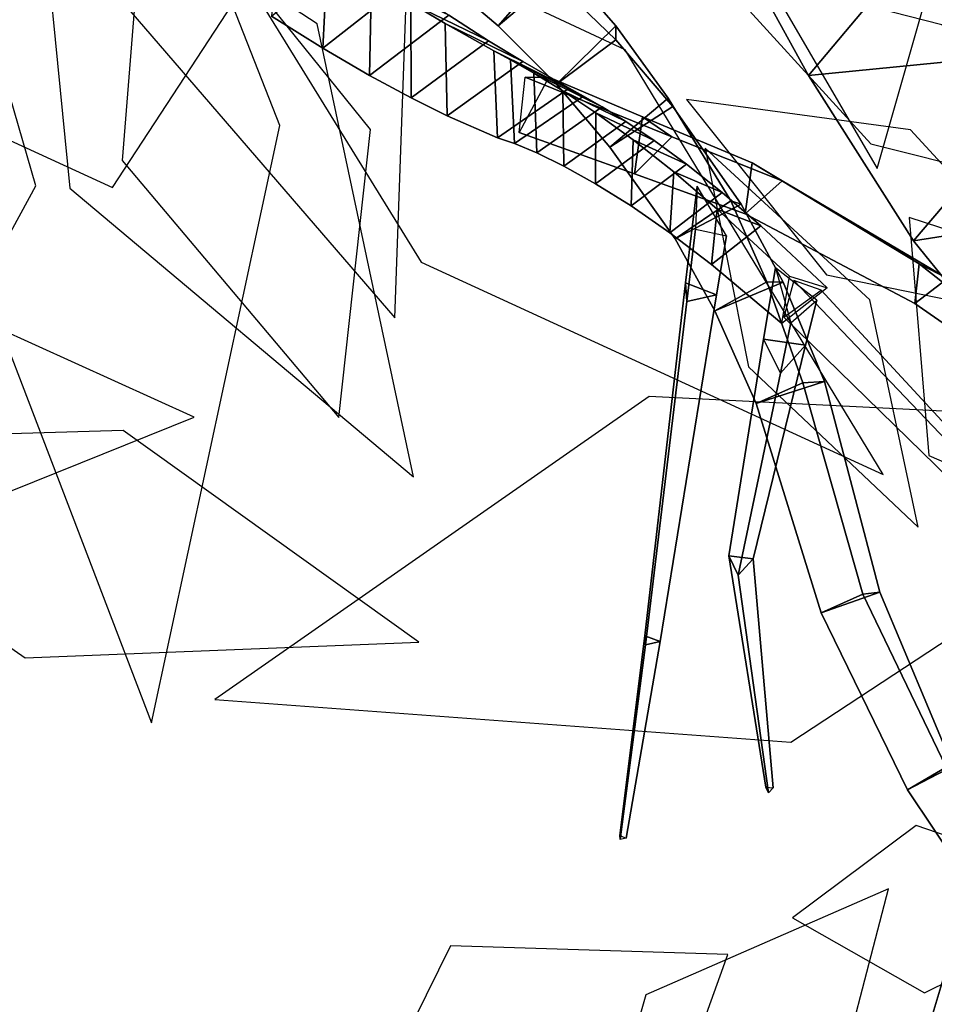
# Model space of a CAD drawing. Extents: x -2.92 to 3.06, y -3.49 to 4.36.
# Drawn here: x 0.97 to 1.19, y -0.76 to -0.52 of the extents above; entities that cross this region are included whole.
import ezdxf

# ---------------------------------------------------------------- set-up
doc = ezdxf.new("R2010")
doc.units = 0
for name, color, linetype in [('B1', 14, 'CONTINUOUS'), ('B2', 14, 'CONTINUOUS'), ('B3', 14, 'CONTINUOUS'), ('L1', 96, 'CONTINUOUS')]:
    doc.layers.add(name, color=color, linetype=linetype)

msp = doc.modelspace()

# ---------------------------------------------------------------- linework, layer by layer
at = {"layer": 'B1', "color": 252}
for points in [[(1.17833, -0.479282, 3.104271), (1.149621, -0.514737, 3.090086), (1.161321, -0.536066, 3.115318), (1.189107, -0.5029, 3.131175)], [(1.189107, -0.5029, 3.131175), (1.161321, -0.536066, 3.115318), (1.186805, -0.576207, 3.160343), (1.213583, -0.544804, 3.173826)], [(1.213583, -0.544804, 3.173826), (1.186805, -0.576207, 3.160343), (1.214689, -0.610607, 3.192425), (1.239991, -0.580574, 3.2042)]]:
    msp.add_3dface(points, dxfattribs=at)
at = {"layer": 'B1', "color": 251}
for points in [[(1.193026, -0.509942, 3.070707), (1.17833, -0.479282, 3.104271), (1.189107, -0.5029, 3.131175), (1.20403, -0.531814, 3.098544)], [(1.20403, -0.531814, 3.098544), (1.189107, -0.5029, 3.131175), (1.213583, -0.544804, 3.173826), (1.224921, -0.570157, 3.140454)]]:
    msp.add_3dface(points, dxfattribs=at)
at = {"layer": 'B1', "color": 45}
for points in [[(1.149621, -0.514737, 3.090086), (1.193026, -0.509942, 3.070707), (1.20403, -0.531814, 3.098544), (1.161321, -0.536066, 3.115318)], [(1.161321, -0.536066, 3.115318), (1.20403, -0.531814, 3.098544), (1.224921, -0.570157, 3.140454), (1.186805, -0.576207, 3.160343)], [(1.186805, -0.576207, 3.160343), (1.224921, -0.570157, 3.140454), (1.249871, -0.604381, 3.172318), (1.214689, -0.610607, 3.192425)]]:
    msp.add_3dface(points, dxfattribs=at)
at = {"layer": 'B2', "color": 55}
for points in [[(1.084681, -0.492506, 2.842566), (1.070809, -0.511099, 2.83679), (1.086029, -0.524009, 2.838169), (1.100346, -0.507644, 2.845643)], [(1.100346, -0.507644, 2.845643), (1.086029, -0.524009, 2.838169), (1.100149, -0.538142, 2.839467), (1.114581, -0.524045, 2.848434)], [(1.114581, -0.524045, 2.848434), (1.100149, -0.538142, 2.839467), (1.113069, -0.553418, 2.840695), (1.127294, -0.541564, 2.850943)], [(1.127294, -0.541564, 2.850943), (1.113069, -0.553418, 2.840695), (1.128944, -0.575722, 2.842478), (1.142436, -0.566469, 2.853876)], [(1.214099, -0.744041, 3.516466), (1.195841, -0.749104, 3.509297), (1.188371, -0.774106, 3.547683), (1.204821, -0.77024, 3.555101)]]:
    msp.add_3dface(points, dxfattribs=at)
at = {"layer": 'B2', "color": 252}
for points in [[(1.033082, -0.497544, 4.410231), (1.03101, -0.521627, 4.398712), (1.043418, -0.529453, 4.415908), (1.044619, -0.505553, 4.425592)], [(1.044619, -0.505553, 4.425592), (1.043418, -0.529453, 4.415908), (1.054745, -0.536072, 4.434215), (1.055224, -0.512528, 4.442171)], [(1.055224, -0.512528, 4.442171), (1.054745, -0.536072, 4.434215), (1.064859, -0.541511, 4.453499), (1.064761, -0.518474, 4.459851)], [(1.064761, -0.518474, 4.459851), (1.064859, -0.541511, 4.453499), (1.073637, -0.545814, 4.473618), (1.073099, -0.523409, 4.478503)], [(1.073099, -0.523409, 4.478503), (1.073637, -0.545814, 4.473618), (1.085819, -0.551188, 4.508183), (1.084902, -0.530063, 4.511322)], [(1.084902, -0.530063, 4.511322), (1.085819, -0.551188, 4.508183), (1.08994, -0.552547, 4.527026), (1.088984, -0.532244, 4.529721)], [(1.088984, -0.532244, 4.529721), (1.08994, -0.552547, 4.527026), (1.095353, -0.554803, 4.545254), (1.094689, -0.535485, 4.548878)], [(1.094689, -0.535485, 4.548878), (1.095353, -0.554803, 4.545254), (1.101962, -0.55803, 4.562857), (1.101649, -0.539758, 4.567397)], [(1.101649, -0.539758, 4.567397), (1.101962, -0.55803, 4.562857), (1.109645, -0.562301, 4.579719), (1.109728, -0.545144, 4.585139)], [(1.109728, -0.545144, 4.585139), (1.109645, -0.562301, 4.579719), (1.118266, -0.567674, 4.595731), (1.118776, -0.5517, 4.601968)], [(1.118776, -0.5517, 4.601968), (1.118266, -0.567674, 4.595731), (1.127684, -0.574189, 4.610788), (1.128637, -0.559464, 4.617761)], [(1.128637, -0.559464, 4.617761), (1.127684, -0.574189, 4.610788), (1.137754, -0.58187, 4.624794), (1.139145, -0.568455, 4.632399)], [(1.139145, -0.568455, 4.632399), (1.137754, -0.58187, 4.624794), (1.154834, -0.596202, 4.645647), (1.15673, -0.584764, 4.653774)], [(1.195841, -0.749104, 3.509297), (1.211695, -0.761321, 3.506169), (1.202976, -0.784687, 3.543766), (1.188371, -0.774106, 3.547683)]]:
    msp.add_3dface(points, dxfattribs=at)
at = {"layer": 'B2', "color": 251}
for points in [[(1.070809, -0.511099, 2.83679), (1.082913, -0.499473, 2.819766), (1.099343, -0.512683, 2.823233), (1.086029, -0.524009, 2.838169)], [(1.03101, -0.521627, 4.398712), (1.051152, -0.50529, 4.392054), (1.063113, -0.513972, 4.409669), (1.043418, -0.529453, 4.415908)], [(1.073999, -0.521419, 4.428522), (1.055224, -0.512528, 4.442171), (1.064761, -0.518474, 4.459851), (1.083662, -0.527649, 4.448464)], [(1.086029, -0.524009, 2.838169), (1.099343, -0.512683, 2.823233), (1.114553, -0.527426, 2.826617), (1.100149, -0.538142, 2.839467)], [(1.043418, -0.529453, 4.415908), (1.063113, -0.513972, 4.409669), (1.073999, -0.521419, 4.428522), (1.054745, -0.536072, 4.434215)], [(1.083662, -0.527649, 4.448464), (1.064761, -0.518474, 4.459851), (1.073099, -0.523409, 4.478503), (1.091962, -0.532699, 4.469336)], [(1.054745, -0.536072, 4.434215), (1.073999, -0.521419, 4.428522), (1.083662, -0.527649, 4.448464), (1.064859, -0.541511, 4.453499)], [(1.091962, -0.532699, 4.469336), (1.073099, -0.523409, 4.478503), (1.084902, -0.530063, 4.511322), (1.103214, -0.539157, 4.505083)], [(1.064859, -0.541511, 4.453499), (1.083662, -0.527649, 4.448464), (1.091962, -0.532699, 4.469336), (1.073637, -0.545814, 4.473618)], [(1.100149, -0.538142, 2.839467), (1.114553, -0.527426, 2.826617), (1.128391, -0.543583, 2.829905), (1.113069, -0.553418, 2.840695)], [(1.103214, -0.539157, 4.505083), (1.084902, -0.530063, 4.511322), (1.088984, -0.532244, 4.529721), (1.106695, -0.541045, 4.524315)], [(1.106695, -0.541045, 4.524315), (1.088984, -0.532244, 4.529721), (1.094689, -0.535485, 4.548878), (1.111246, -0.543656, 4.542103)], [(1.073637, -0.545814, 4.473618), (1.091962, -0.532699, 4.469336), (1.103214, -0.539157, 4.505083), (1.085819, -0.551188, 4.508183)], [(1.111246, -0.543656, 4.542103), (1.094689, -0.535485, 4.548878), (1.101649, -0.539758, 4.567397), (1.117002, -0.547224, 4.559452)], [(1.085819, -0.551188, 4.508183), (1.103214, -0.539157, 4.505083), (1.106695, -0.541045, 4.524315), (1.08994, -0.552547, 4.527026)], [(1.117002, -0.547224, 4.559452), (1.101649, -0.539758, 4.567397), (1.109728, -0.545144, 4.585139), (1.123858, -0.551834, 4.576231)], [(1.08994, -0.552547, 4.527026), (1.106695, -0.541045, 4.524315), (1.111246, -0.543656, 4.542103), (1.095353, -0.554803, 4.545254)], [(1.095353, -0.554803, 4.545254), (1.111246, -0.543656, 4.542103), (1.117002, -0.547224, 4.559452), (1.101962, -0.55803, 4.562857)], [(1.113069, -0.553418, 2.840695), (1.128391, -0.543583, 2.829905), (1.144952, -0.567277, 2.834112), (1.128944, -0.575722, 2.842478)], [(1.123858, -0.551834, 4.576231), (1.109728, -0.545144, 4.585139), (1.118776, -0.5517, 4.601968), (1.131692, -0.557555, 4.592311)], [(1.101962, -0.55803, 4.562857), (1.117002, -0.547224, 4.559452), (1.123858, -0.551834, 4.576231), (1.109645, -0.562301, 4.579719)], [(1.131692, -0.557555, 4.592311), (1.118776, -0.5517, 4.601968), (1.128637, -0.559464, 4.617761), (1.14037, -0.56444, 4.607566)], [(1.109645, -0.562301, 4.579719), (1.123858, -0.551834, 4.576231), (1.131692, -0.557555, 4.592311), (1.118266, -0.567674, 4.595731)], [(1.118266, -0.567674, 4.595731), (1.131692, -0.557555, 4.592311), (1.14037, -0.56444, 4.607566), (1.127684, -0.574189, 4.610788)], [(1.14037, -0.56444, 4.607566), (1.128637, -0.559464, 4.617761), (1.139145, -0.568455, 4.632399), (1.149749, -0.572523, 4.621876)], [(1.127684, -0.574189, 4.610788), (1.14037, -0.56444, 4.607566), (1.149749, -0.572523, 4.621876), (1.137754, -0.58187, 4.624794)], [(1.149749, -0.572523, 4.621876), (1.139145, -0.568455, 4.632399), (1.15673, -0.584764, 4.653774), (1.165827, -0.587592, 4.643299)], [(1.137754, -0.58187, 4.624794), (1.149749, -0.572523, 4.621876), (1.165827, -0.587592, 4.643299), (1.154834, -0.596202, 4.645647)], [(1.165206, -0.61033, 2.840627), (1.159927, -0.610641, 2.857734), (1.174471, -0.661915, 2.860596), (1.178631, -0.661422, 2.845546)]]:
    msp.add_3dface(points, dxfattribs=at)
at = {"layer": 'B2', "color": 45}
for points in [[(1.099343, -0.512683, 2.823233), (1.100346, -0.507644, 2.845643), (1.114581, -0.524045, 2.848434), (1.114553, -0.527426, 2.826617)], [(1.114553, -0.527426, 2.826617), (1.114581, -0.524045, 2.848434), (1.127294, -0.541564, 2.850943), (1.128391, -0.543583, 2.829905)], [(1.128391, -0.543583, 2.829905), (1.127294, -0.541564, 2.850943), (1.142436, -0.566469, 2.853876), (1.144952, -0.567277, 2.834112)], [(1.142436, -0.566469, 2.853876), (1.128944, -0.575722, 2.842478), (1.138578, -0.593119, 2.843393), (1.151165, -0.586124, 2.855805)], [(1.128944, -0.575722, 2.842478), (1.144952, -0.567277, 2.834112), (1.155159, -0.586163, 2.837218), (1.138578, -0.593119, 2.843393)], [(1.144952, -0.567277, 2.834112), (1.142436, -0.566469, 2.853876), (1.151165, -0.586124, 2.855805), (1.155159, -0.586163, 2.837218)], [(1.151165, -0.586124, 2.855805), (1.138578, -0.593119, 2.843393), (1.148629, -0.61567, 2.844785), (1.159927, -0.610641, 2.857734)], [(1.138578, -0.593119, 2.843393), (1.155159, -0.586163, 2.837218), (1.165206, -0.61033, 2.840627), (1.148629, -0.61567, 2.844785)], [(1.155159, -0.586163, 2.837218), (1.151165, -0.586124, 2.855805), (1.159927, -0.610641, 2.857734), (1.165206, -0.61033, 2.840627)], [(1.148629, -0.61567, 2.844785), (1.165206, -0.61033, 2.840627), (1.178631, -0.661422, 2.845546), (1.16439, -0.666442, 2.849553)], [(1.159927, -0.610641, 2.857734), (1.148629, -0.61567, 2.844785), (1.16439, -0.666442, 2.849553), (1.174471, -0.661915, 2.860596)], [(1.16439, -0.666442, 2.849553), (1.178631, -0.661422, 2.845546), (1.196373, -0.703576, 2.848058), (1.185337, -0.709397, 2.853425)], [(1.178631, -0.661422, 2.845546), (1.174471, -0.661915, 2.860596), (1.194718, -0.703859, 2.861536), (1.196373, -0.703576, 2.848058)], [(1.174471, -0.661915, 2.860596), (1.16439, -0.666442, 2.849553), (1.185337, -0.709397, 2.853425), (1.194718, -0.703859, 2.861536)], [(1.185337, -0.709397, 2.853425), (1.196373, -0.703576, 2.848058), (1.207457, -0.722475, 2.848764), (1.198161, -0.728412, 2.854854)], [(1.194718, -0.703859, 2.861536), (1.185337, -0.709397, 2.853425), (1.198161, -0.728412, 2.854854), (1.206837, -0.721975, 2.861338)]]:
    msp.add_3dface(points, dxfattribs=at)
at = {"layer": 'B3', "color": 37}
for points in [[(1.091059, -0.549884, 4.509448), (1.092557, -0.536477, 4.494821), (1.128173, -0.550909, 4.522897), (1.119089, -0.559926, 4.530216)], [(1.15705, -0.596093, 4.646285), (1.163365, -0.590536, 4.654935), (1.160559, -0.601508, 4.672734), (1.15451, -0.608293, 4.667928)], [(1.15451, -0.608293, 4.667928), (1.160559, -0.601508, 4.672734), (1.147887, -0.653294, 4.757085), (1.144235, -0.657248, 4.754483)], [(1.144235, -0.657248, 4.754483), (1.147887, -0.653294, 4.757085), (1.152717, -0.708909, 4.836759), (1.151644, -0.710087, 4.836066)]]:
    msp.add_3dface(points, dxfattribs=at)
at = {"layer": 'B3', "color": 45}
for points in [[(1.098296, -0.536484, 4.518435), (1.091059, -0.549884, 4.509448), (1.119089, -0.559926, 4.530216), (1.121043, -0.546068, 4.534861)], [(1.147887, -0.653294, 4.757085), (1.141963, -0.652572, 4.757435), (1.150997, -0.708711, 4.836908), (1.152717, -0.708909, 4.836759)]]:
    msp.add_3dface(points, dxfattribs=at)
at = {"layer": 'B3', "color": 55}
msp.add_3dface([(1.092557, -0.536477, 4.494821), (1.098296, -0.536484, 4.518435), (1.121043, -0.546068, 4.534861), (1.128173, -0.550909, 4.522897)], dxfattribs=at)
at = {"layer": 'B3', "color": 252}
for points in [[(1.121043, -0.546068, 4.534861), (1.119089, -0.559926, 4.530216), (1.145976, -0.569636, 4.549897), (1.147663, -0.557283, 4.554475)], [(1.147663, -0.557283, 4.554475), (1.145976, -0.569636, 4.549897), (1.187117, -0.591344, 4.594112), (1.188194, -0.581739, 4.59808)], [(1.13429, -0.562865, 2.849835), (1.133859, -0.573371, 2.84522), (1.131757, -0.590919, 2.85672), (1.131492, -0.586386, 2.86394)], [(1.153328, -0.582715, 4.644304), (1.15705, -0.596093, 4.646285), (1.15451, -0.608293, 4.667928), (1.150394, -0.599996, 4.672394)], [(1.188194, -0.581739, 4.59808), (1.187117, -0.591344, 4.594112), (1.196637, -0.597977, 4.60879), (1.19755, -0.589089, 4.612354)], [(1.131492, -0.586386, 2.86394), (1.131757, -0.590919, 2.85672), (1.121745, -0.674216, 2.911205), (1.121607, -0.671967, 2.914749)], [(1.157722, -0.58576, 4.652807), (1.155297, -0.594678, 4.646091), (1.229084, -0.66662, 4.719702), (1.230191, -0.661657, 4.722834)], [(1.150394, -0.599996, 4.672394), (1.15451, -0.608293, 4.667928), (1.144235, -0.657248, 4.754483), (1.141963, -0.652572, 4.757435)], [(1.141963, -0.652572, 4.757435), (1.144235, -0.657248, 4.754483), (1.151644, -0.710087, 4.836066), (1.150997, -0.708711, 4.836908)], [(1.121607, -0.671967, 2.914749), (1.121745, -0.674216, 2.911205), (1.115616, -0.721367, 2.94263), (1.115514, -0.7204, 2.944066)]]:
    msp.add_3dface(points, dxfattribs=at)
at = {"layer": 'B3', "color": 251}
for points in [[(1.128173, -0.550909, 4.522897), (1.121043, -0.546068, 4.534861), (1.147663, -0.557283, 4.554475), (1.15494, -0.561628, 4.544249)], [(1.119089, -0.559926, 4.530216), (1.128173, -0.550909, 4.522897), (1.15494, -0.561628, 4.544249), (1.145976, -0.569636, 4.549897)], [(1.15494, -0.561628, 4.544249), (1.147663, -0.557283, 4.554475), (1.188194, -0.581739, 4.59808), (1.195077, -0.585299, 4.591071)], [(1.145976, -0.569636, 4.549897), (1.15494, -0.561628, 4.544249), (1.195077, -0.585299, 4.591071), (1.187117, -0.591344, 4.594112)], [(1.133859, -0.573371, 2.84522), (1.141409, -0.57492, 2.852068), (1.138961, -0.589231, 2.860963), (1.131757, -0.590919, 2.85672)], [(1.163365, -0.590536, 4.654935), (1.153328, -0.582715, 4.644304), (1.150394, -0.599996, 4.672394), (1.160559, -0.601508, 4.672734)], [(1.195077, -0.585299, 4.591071), (1.188194, -0.581739, 4.59808), (1.19755, -0.589089, 4.612354), (1.20404, -0.592454, 4.606102)], [(1.138961, -0.589231, 2.860963), (1.131492, -0.586386, 2.86394), (1.121607, -0.671967, 2.914749), (1.125286, -0.673383, 2.913303)], [(1.164372, -0.588119, 4.643822), (1.157722, -0.58576, 4.652807), (1.230191, -0.661657, 4.722834), (1.23376, -0.66318, 4.718294)], [(1.187117, -0.591344, 4.594112), (1.195077, -0.585299, 4.591071), (1.20404, -0.592454, 4.606102), (1.196637, -0.597977, 4.60879)], [(1.131757, -0.590919, 2.85672), (1.138961, -0.589231, 2.860963), (1.125286, -0.673383, 2.913303), (1.121745, -0.674216, 2.911205)], [(1.155297, -0.594678, 4.646091), (1.164372, -0.588119, 4.643822), (1.23376, -0.66318, 4.718294), (1.229084, -0.66662, 4.719702)], [(1.160559, -0.601508, 4.672734), (1.150394, -0.599996, 4.672394), (1.141963, -0.652572, 4.757435), (1.147887, -0.653294, 4.757085)], [(1.125286, -0.673383, 2.913303), (1.121607, -0.671967, 2.914749), (1.115514, -0.7204, 2.944066), (1.117043, -0.721044, 2.943561)], [(1.121745, -0.674216, 2.911205), (1.125286, -0.673383, 2.913303), (1.117043, -0.721044, 2.943561), (1.115616, -0.721367, 2.94263)]]:
    msp.add_3dface(points, dxfattribs=at)
at = {"layer": 'B3', "color": 250}
msp.add_3dface([(1.141409, -0.57492, 2.852068), (1.13429, -0.562865, 2.849835), (1.131492, -0.586386, 2.86394), (1.138961, -0.589231, 2.860963)], dxfattribs=at)
at = {"layer": 'L1', "color": 98}
for points in [[(1.161262, -0.385955, 3.015491), (1.214383, -0.495891, 2.963119), (1.319351, -0.550153, 2.903658), (1.271793, -0.445996, 2.969744)], [(0.980436, -0.414262, 4.405726), (0.948991, -0.555268, 4.378245), (1.001834, -0.693103, 4.378244), (1.032976, -0.548155, 4.372681)], [(1.155314, -0.414583, 3.142869), (1.136697, -0.487799, 3.214254), (1.177953, -0.558603, 3.277615), (1.197391, -0.490614, 3.20009)], [(1.136849, -0.509179, 4.30392), (1.176424, -0.552665, 4.306651), (1.232245, -0.566654, 4.317712), (1.193682, -0.523778, 4.307449)], [(1.131667, -0.541917, 4.26827), (1.165706, -0.584385, 4.314332), (1.230685, -0.597683, 4.341816), (1.186061, -0.549255, 4.313602)], [(1.136242, -0.553659, 4.255879), (1.146779, -0.606767, 4.232789), (1.187931, -0.64567, 4.217716), (1.176238, -0.590504, 4.233556)]]:
    msp.add_3dface(points, dxfattribs=at)
at = {"layer": 'L1', "color": 76}
for points in [[(0.987443, -0.395225, 4.41316), (0.987687, -0.509943, 4.488479), (1.060947, -0.594864, 4.568053), (1.064604, -0.490742, 4.47517)], [(1.271818, -0.663477, 4.838639), (1.255469, -0.59324, 4.939879), (1.185751, -0.570504, 5.040258), (1.190531, -0.628244, 4.928537)], [(1.105124, -0.817629, 3.981463), (1.166089, -0.789649, 4.046506), (1.180721, -0.733373, 4.118979), (1.12181, -0.759064, 4.051623)]]:
    msp.add_3dface(points, dxfattribs=at)
at = {"layer": 'L1', "color": 62}
for points in [[(0.943501, -0.458373, 4.034685), (0.903211, -0.544468, 4.114774), (0.934198, -0.635417, 4.193652), (0.97378, -0.562791, 4.0988)], [(0.97955, -0.460644, 4.689744), (0.944414, -0.54125, 4.821156), (0.992419, -0.563196, 4.970676), (1.030381, -0.505107, 4.830676)], [(1.002585, -0.476417, 3.98885), (1.067264, -0.581309, 4.005109), (1.179439, -0.632845, 4.019743), (1.116842, -0.529795, 3.983682)]]:
    msp.add_3dface(points, dxfattribs=at)
at = {"layer": 'L1', "color": 86}
for points in [[(0.973731, -0.47889, 4.297584), (0.982061, -0.563381, 4.390217), (1.065452, -0.633457, 4.456752), (1.042025, -0.523525, 4.393919)], [(1.000737, -0.481776, 4.003849), (0.994707, -0.556653, 4.075683), (1.047282, -0.619009, 4.139538), (1.055023, -0.54918, 4.061599)], [(0.896164, -0.625057, 3.450326), (0.97121, -0.67731, 3.49973), (1.066776, -0.673516, 3.53951), (0.994988, -0.622189, 3.482743)], [(1.157398, -0.740381, 4.908704), (1.189437, -0.758579, 4.969746), (1.237158, -0.735036, 5.017942), (1.187445, -0.718023, 4.969242)]]:
    msp.add_3dface(points, dxfattribs=at)
at = {"layer": 'L1', "color": 88}
for points in [[(0.884357, -0.617078, 3.4337), (0.951255, -0.643417, 3.380911), (1.012244, -0.618947, 3.321883), (0.954365, -0.59274, 3.383133)], [(1.273269, -0.621481, 3.545456), (1.122643, -0.61392, 3.592952), (1.017253, -0.687436, 3.685853), (1.15705, -0.697787, 3.616823)]]:
    msp.add_3dface(points, dxfattribs=at)
at = {"layer": 'L1', "color": 74}
msp.add_3dface([(1.141765, -0.749332, 4.918232), (1.074409, -0.747228, 5.032727), (1.042011, -0.812924, 5.142875), (1.120733, -0.807782, 5.03679)], dxfattribs=at)

doc.saveas('drawing.dxf')
